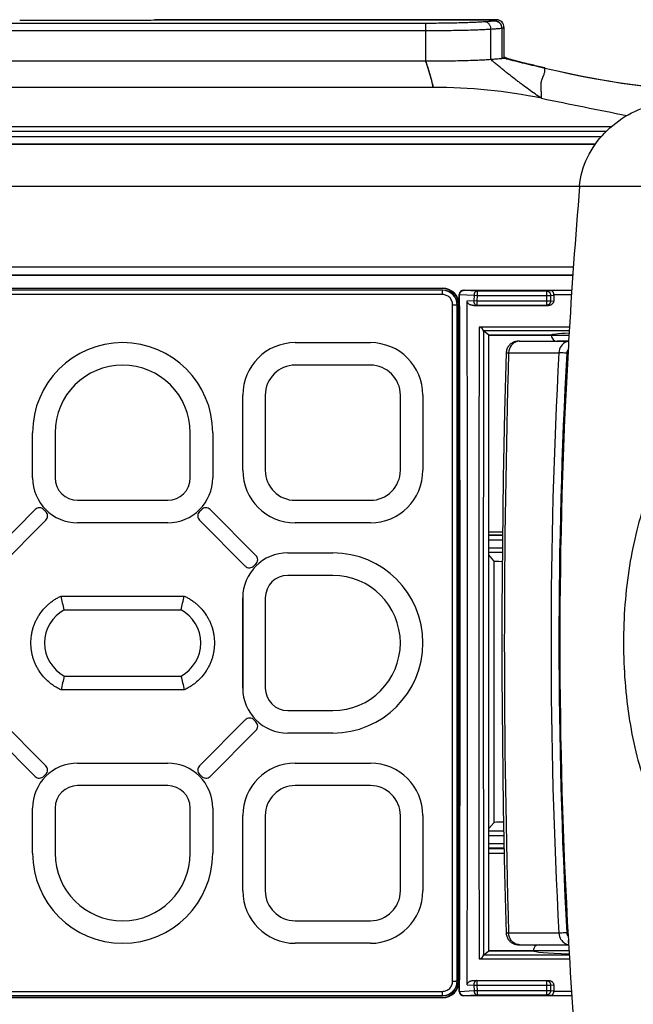
# Model space of a CAD drawing. Extents: x 36 to 407, y 55 to 283.
# Drawn here: x 271 to 292, y 239 to 272 of the extents above; entities that cross this region are included whole.
import ezdxf

# ---------------------------------------------------------------- set-up
doc = ezdxf.new("R2010")
doc.units = 0
doc.header["$LTSCALE"] = 23.1
doc.layers.get('0').update_dxf_attribs({"linetype": 'CONTINUOUS'})
for name, color, linetype in [('00_ALL_DIMENSION', 7, 'CONTINUOUS'), ('02___PRT_ALL_AXES', 7, 'CONTINUOUS'), ('AXIS', 7, 'CONTINUOUS'), ('CURVE', 7, 'CONTINUOUS'), ('SURFACE', 7, 'CONTINUOUS')]:
    doc.layers.add(name, color=color, linetype=linetype)
doc.styles.get("Standard").update_dxf_attribs({"font": 'txt', "width": 0.8})
doc.dimstyles.new('DIMSTYLE_2', dxfattribs={"dimtxt": 3, "dimasz": 2.5, "dimexe": 1, "dimexo": 0, "dimgap": 0.75, "dimtad": 1, "dimdec": 0, "dimlfac": 2, "dimtxsty": 'STANDARD', "dimblk": '_ARROW_FILLED', "dimblk1": '_ARROW_FILLED', "dimblk2": '_ARROW_FILLED', "dimcen": 0.09, "dimazin": 3, "dimtp": 0.5, "dimtm": 0.5, "dimtfac": 1, "dimtdec": 0, "dimtofl": 0, "dimtmove": 0, "dimatfit": 3, "dimtolj": 1})

# ---------------------------------------------------------------- blocks, each defined once
blk = doc.blocks.new('_ARROW_FILLED')
at = {"color": 0, "linetype": 'BYBLOCK'}
blk.add_solid([(0, 0), (-1, 0.16), (-1, -0.16)], dxfattribs=at)
blk = doc.blocks.new('*D5')
at = {"layer": '00_ALL_DIMENSION', "color": 2, "linetype": 'CONTINUOUS'}
for p, q in [((235.456, 251.181), (235.456, 221.231)), ((406.829, 251.182), (406.829, 221.231)), ((235.456, 222.231), (321.143, 222.231)), ((406.829, 222.231), (321.143, 222.231))]:
    blk.add_line(p, q, dxfattribs=at)
at = {"layer": '00_ALL_DIMENSION', "color": 2, "linetype": 'CONTINUOUS', "xscale": 2.5, "yscale": 2.5, "zscale": 2.5, "rotation": 180}
blk.add_blockref('_ARROW_FILLED', (235.456, 222.231), dxfattribs=at)
at = {"layer": '00_ALL_DIMENSION', "color": 2, "linetype": 'CONTINUOUS', "xscale": 2.5, "yscale": 2.5, "zscale": 2.5}
blk.add_blockref('_ARROW_FILLED', (406.829, 222.231), dxfattribs=at)
at = {"layer": '00_ALL_DIMENSION', "color": 2, "linetype": 'CONTINUOUS', "insert": (321.143, 225.981), "char_height": 3, "width": 7.2, "attachment_point": 2}
blk.add_mtext('343', dxfattribs=at)

msp = doc.modelspace()

# ---------------------------------------------------------------- linework, layer by layer
at = {"color": 9, "linetype": 'CONTINUOUS'}
for p, q in [((242.084, 271.823), (284.695, 271.823)), ((284.695, 271.823), (284.695, 270.56)), ((284.695, 271.823), (284.7, 271.823)), ((286.997, 271.898), (287.058, 271.931)), ((242.084, 271.573), (284.695, 271.573)), ((284.695, 271.573), (284.698, 271.573)), ((284.698, 271.573), (284.698, 270.56)), ((286.864, 271.623), (286.864, 270.616)), ((287.234, 271.646), (287.234, 270.644)), ((287.241, 271.646), (287.234, 271.646)), ((287.241, 271.646), (287.308, 271.682)), ((287.241, 271.646), (287.241, 270.645)), ((287.382, 270.66), (287.378, 270.633)), ((287.382, 270.66), (287.383, 270.662)), ((288.664, 270.324), (288.665, 270.326)), ((288.665, 270.325), (288.665, 270.325)), ((242.576, 268.38), (290.893, 268.38)), ((242.576, 268.226), (290.725, 268.226)), ((244.599, 266.392), (320.478, 266.392)), ((285.256, 262.981), (285.256, 262.994)), ((285.256, 262.782), (285.256, 262.931)), ((285.977, 262.924), (285.969, 262.931)), ((285.256, 262.924), (254.941, 262.924)), ((285.256, 262.782), (254.941, 262.782)), ((285.83, 262.771), (285.819, 262.782)), ((285.83, 262.782), (286.31, 262.758)), ((285.977, 262.924), (286.413, 262.902)), ((286.31, 262.758), (286.3, 262.579)), ((286.31, 262.758), (286.413, 262.752)), ((286.413, 262.752), (286.403, 262.574)), ((286.413, 262.902), (286.413, 262.752)), ((286.413, 262.902), (288.733, 262.902)), ((286.413, 262.752), (288.863, 262.752)), ((288.733, 262.902), (288.883, 262.916)), ((288.733, 262.424), (288.733, 262.902)), ((288.863, 262.752), (288.969, 262.762)), ((288.863, 262.574), (288.863, 262.752)), ((289.565, 262.916), (288.883, 262.916)), ((289.556, 262.774), (288.969, 262.774)), ((285.756, 262.431), (285.748, 262.431)), ((285.806, 262.431), (285.819, 262.431)), ((286.08, 262.568), (286.3, 262.579)), ((286.298, 262.419), (286.403, 262.424)), ((286.3, 262.579), (286.403, 262.574)), ((286.403, 262.574), (286.403, 262.424)), ((286.403, 262.574), (288.863, 262.574)), ((286.403, 262.424), (288.733, 262.424)), ((288.733, 262.424), (288.79, 262.419)), ((288.863, 262.574), (288.963, 262.565)), ((288.882, 261.431), (289.473, 261.431)), ((287.463, 260.847), (289.136, 260.847)), ((270.166, 254.096), (271.692, 255.623)), ((277.52, 255.623), (279.046, 254.096)), ((272.046, 255.27), (270.52, 253.743)), ((278.692, 253.743), (277.166, 255.27)), ((286.806, 254.768), (287.257, 254.768)), ((286.806, 254.618), (287.255, 254.618)), ((287.252, 254.339), (286.806, 254.339)), ((286.965, 253.915), (286.965, 245.197)), ((270.52, 248.62), (272.046, 247.093)), ((277.166, 247.093), (278.692, 248.62)), ((271.692, 246.739), (270.166, 248.266)), ((279.046, 248.266), (277.52, 246.739)), ((286.806, 244.773), (287.301, 244.773)), ((287.307, 244.494), (286.806, 244.494)), ((287.31, 244.344), (286.806, 244.344)), ((289.138, 241.516), (287.463, 241.516)), ((289.473, 240.931), (288.282, 240.931)), ((285.756, 239.931), (285.748, 239.931)), ((285.806, 239.931), (285.819, 239.931)), ((286.08, 239.795), (286.3, 239.784)), ((286.298, 239.944), (286.403, 239.939)), ((286.3, 239.784), (286.403, 239.789)), ((286.3, 239.784), (286.31, 239.605)), ((286.403, 239.939), (286.403, 239.789)), ((286.403, 239.939), (288.733, 239.939)), ((286.403, 239.789), (288.863, 239.789)), ((286.403, 239.789), (286.413, 239.611)), ((288.733, 239.939), (288.79, 239.944)), ((288.733, 239.461), (288.733, 239.939)), ((288.863, 239.789), (288.963, 239.798)), ((288.863, 239.611), (288.863, 239.789)), ((254.941, 239.581), (285.256, 239.581)), ((254.941, 239.439), (285.256, 239.439)), ((285.256, 239.431), (285.256, 239.581)), ((285.256, 239.381), (285.256, 239.368)), ((285.819, 239.581), (285.83, 239.592)), ((285.83, 239.581), (286.31, 239.605)), ((285.969, 239.431), (285.977, 239.439)), ((285.977, 239.439), (286.413, 239.461)), ((286.31, 239.605), (286.413, 239.611)), ((286.413, 239.611), (286.413, 239.461)), ((286.413, 239.611), (288.863, 239.611)), ((286.413, 239.461), (288.733, 239.461)), ((288.883, 239.447), (288.733, 239.461)), ((288.863, 239.611), (288.969, 239.601)), ((288.883, 239.447), (289.564, 239.447)), ((288.969, 239.589), (289.555, 239.589))]:
    msp.add_line(p, q, dxfattribs=at)
at = {"color": 7, "linetype": 'CONTINUOUS'}
for p, q in [((271.176, 271.916), (275.311, 271.916)), ((287.058, 271.931), (275.679, 271.931)), ((275.682, 271.931), (275.683, 271.934)), ((275.683, 271.931), (275.683, 271.934)), ((275.683, 271.934), (287.056, 271.934)), ((287.308, 271.682), (287.308, 270.677)), ((242.084, 270.56), (284.698, 270.56)), ((287.234, 270.644), (287.234, 270.644)), ((287.316, 270.681), (287.308, 270.681)), ((288.193, 270.443), (288.146, 270.455)), ((288.243, 270.43), (288.193, 270.443)), ((288.299, 270.416), (288.243, 270.43)), ((288.349, 270.403), (288.299, 270.416)), ((288.405, 270.389), (288.349, 270.403)), ((288.456, 270.377), (288.405, 270.389)), ((288.511, 270.363), (288.456, 270.377)), ((288.562, 270.351), (288.511, 270.363)), ((288.618, 270.337), (288.562, 270.351)), ((288.663, 270.326), (288.618, 270.337)), ((288.665, 270.326), (288.663, 270.326)), ((288.663, 270.326), (288.665, 270.326)), ((288.663, 270.324), (288.664, 270.324)), ((288.669, 270.325), (288.665, 270.326)), ((288.665, 270.326), (288.669, 270.325)), ((284.953, 269.681), (242.084, 269.681)), ((242.576, 268.047), (290.556, 268.047)), ((244.599, 267.797), (290.359, 267.797)), ((244.599, 267.789), (290.353, 267.789)), ((246.383, 263.704), (289.619, 263.704)), ((240.818, 263.431), (289.599, 263.431)), ((246.383, 263.439), (289.6, 263.439)), ((285.256, 262.981), (254.495, 262.981)), ((254.498, 262.994), (285.256, 262.994)), ((285.969, 262.931), (289.566, 262.931)), ((285.819, 262.431), (285.819, 262.782)), ((285.806, 239.931), (285.806, 262.431)), ((286.298, 262.419), (288.79, 262.419)), ((289.488, 261.694), (286.481, 261.694)), ((286.63, 261.551), (286.629, 261.577)), ((286.803, 261.431), (286.629, 261.577)), ((289.481, 261.577), (286.629, 261.577)), ((286.806, 261.429), (286.803, 261.431)), ((288.882, 261.431), (286.803, 261.431)), ((286.806, 240.934), (286.806, 261.429)), ((286.806, 261.429), (288.881, 261.429)), ((288.882, 261.431), (288.881, 261.431)), ((288.881, 261.431), (288.881, 261.429)), ((287.818, 261.229), (289.462, 261.229)), ((289.462, 261.231), (289.081, 261.231)), ((289.461, 261.232), (289.453, 261.096)), ((286.806, 254.881), (287.259, 254.881)), ((286.806, 254.781), (287.257, 254.781)), ((287.251, 254.189), (286.806, 254.189)), ((286.965, 253.915), (286.806, 254.114)), ((272.556, 252.742), (276.656, 252.742)), ((278.606, 252.681), (278.606, 249.681)), ((276.656, 249.621), (272.556, 249.621)), ((273.106, 247.181), (276.106, 247.181)), ((286.806, 244.999), (286.965, 245.197)), ((286.806, 244.923), (287.298, 244.923)), ((287.31, 244.331), (286.806, 244.331)), ((286.806, 244.181), (287.313, 244.181)), ((288.481, 241.131), (289.461, 241.131)), ((289.453, 241.278), (289.458, 241.181)), ((286.481, 240.669), (289.488, 240.669)), ((286.629, 240.786), (286.803, 240.931)), ((286.63, 240.811), (286.629, 240.786)), ((289.481, 240.786), (286.629, 240.786)), ((286.803, 240.931), (286.806, 240.934)), ((288.282, 240.931), (286.803, 240.931)), ((286.806, 240.934), (288.281, 240.934)), ((288.281, 240.934), (288.281, 240.932)), ((285.819, 239.581), (285.819, 239.931)), ((286.298, 239.944), (288.79, 239.944)), ((254.495, 239.381), (285.256, 239.381)), ((285.256, 239.368), (254.498, 239.368)), ((289.565, 239.431), (285.969, 239.431))]:
    msp.add_line(p, q, dxfattribs=at)
for points in [[(287.487, 261.099), (287.467, 261.076), (287.449, 261.051), (287.432, 261.024), (287.418, 260.996), (287.405, 260.966), (287.395, 260.934), (287.387, 260.9), (287.382, 260.866), (287.38, 260.838)], [(287.818, 261.229), (287.809, 261.229), (287.8, 261.228), (287.791, 261.228), (287.782, 261.228), (287.772, 261.228), (287.762, 261.227), (287.748, 261.226), (287.733, 261.224), (287.716, 261.222), (287.695, 261.218), (287.672, 261.212), (287.649, 261.205), (287.625, 261.195), (287.6, 261.184), (287.576, 261.171), (287.553, 261.156), (287.53, 261.139), (287.508, 261.12), (287.487, 261.099)], [(287.38, 260.838), (287.327, 258.869), (287.283, 256.676), (287.253, 254.482), (287.238, 252.288), (287.238, 250.093), (287.253, 247.899), (287.283, 245.705), (287.327, 243.512), (287.38, 241.524)], [(287.38, 241.524), (287.381, 241.511), (287.384, 241.479), (287.39, 241.447), (287.398, 241.416), (287.409, 241.387)], [(287.409, 241.387), (287.421, 241.359), (287.435, 241.333), (287.451, 241.309), (287.468, 241.286), (287.487, 241.264)], [(287.487, 241.264), (287.506, 241.245), (287.526, 241.227), (287.548, 241.211), (287.569, 241.196), (287.591, 241.183), (287.614, 241.172), (287.636, 241.163), (287.658, 241.155), (287.679, 241.149), (287.7, 241.144), (287.718, 241.141), (287.735, 241.138), (287.748, 241.137), (287.76, 241.136), (287.77, 241.135), (287.779, 241.135), (287.786, 241.135), (287.794, 241.134), (287.803, 241.134), (287.812, 241.134), (287.821, 241.134), (289.458, 241.134)]]:
    msp.add_lwpolyline(points, dxfattribs=at)
at = {"color": 9, "linetype": 'CONTINUOUS'}
for centre, radius, start, end in [((287.065, 271.646), 0.169, 359.9991, 1.6082), ((287.023, 271.646), 0.219, 0.0562, 1.6059), ((278.125, 268.18), 6.991, 12.4037, 19.9083), ((287.245, 270.179), 0.499, 74.076, 83.283), ((285.256, 262.432), 0.492, 359.9635, 89.9997), ((4415.58, 251.181), 4129.112, 179.854133, 180.145867), ((4410.069, 251.181), 4123.452, 179.855908, 180.144092), ((289.508, 260.881), 0.348, 108.0071, 110.8041), ((289.507, 260.885), 0.343, 97.5356, 108.0115), ((611.481, 251.181), 324.162, 178.29143, 181.70857), ((466.378, 251.196), 177.504, 176.88331, 183.12595), ((466.218, 251.196), 177.081, 176.88095, 183.12832), ((271.834, 255.482), 0.2, 43.3436, 135.0184), ((273.107, 256.684), 1.551, 223.3498, 226.6237), ((271.904, 255.411), 0.2, 315.0183, 46.618), ((277.308, 255.411), 0.2, 133.3819, 224.9816), ((276.105, 256.684), 1.551, 313.3763, 316.6502), ((277.378, 255.482), 0.2, 44.9816, 136.6564), ((278.904, 253.955), 0.2, 313.382, 44.9817), ((280.107, 252.682), 1.551, 133.3763, 136.6502), ((278.834, 253.884), 0.2, 224.9817, 316.6564), ((278.834, 248.479), 0.2, 43.3436, 135.0184), ((280.107, 249.68), 1.551, 223.3498, 226.6237), ((278.904, 248.408), 0.2, 315.0183, 46.618), ((271.904, 246.952), 0.2, 313.382, 44.9817), ((277.308, 246.952), 0.2, 135.0184, 226.6181), ((271.834, 246.881), 0.2, 224.9817, 316.6564), ((273.107, 245.679), 1.551, 133.3763, 136.6502), ((276.105, 245.679), 1.551, 43.3498, 46.6237), ((277.378, 246.881), 0.2, 223.3436, 315.0183), ((285.256, 239.931), 0.492, 270.0003, 0.0365)]:
    msp.add_arc(centre, radius, start, end, dxfattribs=at)
at = {"color": 7, "linetype": 'CONTINUOUS'}
for centre, radius, start, end in [((287.588, 270.014), 0.72, 112.8312, 113.248), ((287.245, 270.179), 0.502, 74.076, 82.764), ((295.806, 300.186), 30.702, 253.9456, 256.5469), ((295.806, 300.186), 30.704, 256.55, 269.5369), ((295.806, 300.186), 30.702, 256.5582, 269.3345), ((295.806, 300.186), 30.702, 256.5582, 269.3345), ((284.953, 251.681), 18, 78.463, 90), ((429.085, 957.784), 702.663, 258.463041, 258.699908), ((482.386, 250.152), 193.243, 175.17927, 176.71323), ((285.256, 262.431), 0.563, 0, 90), ((285.256, 262.431), 0.55, 0, 90), ((285.973, 262.771), 0.143, 175.8082, 180.1647), ((-3835.106, 251.181), 4120.952, 359.838865, 0.161135), ((288.839, 262.766), 0.13, 358.2238, 3.4952), ((-3844.505, 251.181), 4130.601, 359.842052, 0.157948), ((286.481, 261.544), 0.15, 2.821, 90.0272), ((289.081, 261.431), 0.2, 180.7507, 270), ((462.038, 251.184), 172.87, 176.71319, 183.28525), ((273.106, 256.681), 1.5, 180, 270), ((276.106, 256.681), 1.5, 270, 0), ((280.106, 252.681), 1.5, 90, 180), ((280.106, 249.681), 1.5, 180, 270), ((273.106, 245.681), 1.5, 90, 180), ((276.106, 245.681), 1.5, 360, 90), ((280.356, 245.431), 1.75, 90, 180), ((288.481, 240.931), 0.2, 90, 179.2493), ((480.138, 252.051), 190.99, 183.26255, 184.82974), ((286.481, 240.819), 0.15, 269.9728, 357.179), ((288.289, 240.934), 0.00826, 192.7241, 199.0228), ((285.256, 239.931), 0.563, 270, 360), ((285.256, 239.931), 0.55, 270, 360), ((285.973, 239.592), 0.143, 179.8353, 184.1918), ((288.839, 239.597), 0.13, 356.5048, 1.7762)]:
    msp.add_arc(centre, radius, start, end, dxfattribs=at)
for centre, major_axis, ratio, start_param, end_param in [((275.311, 271.935), (0.375, 0), 0.052408, -1.570796, -0.201358), ((287.056, 271.684), (-0.177, -0.177), 0.997265, 3.084714, 3.925621), ((287.057, 271.681), (0.221, 0.12), 0.994033, -0.495417, 1.070357), ((285.969, 262.781), (0.106, -0.106), 0.997265, 2.357564, 3.925621), ((413.715, 251.181), (0, 216.375), 0.57735, 1.51725, 1.518163), ((291.056, 261.429), (2.175, 0), 0.043661, 2.383579, 3.118602), ((287.465, 253.916), (0.5, 0), 0.043661, -3.106686, -2.016725), ((287.465, 245.197), (0.5, 0), 0.043661, 1.922672, 3.106686), ((291.056, 240.934), (2.775, 0), 0.043661, -3.123574, -2.175557), ((413.715, 251.181), (0, 216.375), 0.57735, -4.659756, -4.658843), ((285.969, 239.582), (0.106, 0.106), 0.997265, -3.925621, -2.357564)]:
    msp.add_ellipse(centre, major_axis=major_axis, ratio=ratio, start_param=start_param, end_param=end_param, dxfattribs=at)
at = {"color": 9, "linetype": 'CONTINUOUS'}
for points, knots in [([(284.7, 271.823), (284.7, 271.822), (284.7, 271.822), (284.7, 271.82), (284.7, 271.818), (284.7, 271.814), (284.699, 271.808), (284.699, 271.799), (284.699, 271.789), (284.699, 271.776), (284.699, 271.761), (284.699, 271.738), (284.699, 271.706), (284.698, 271.665), (284.698, 271.62), (284.698, 271.589), (284.698, 271.573)], [0, 0, 0, 0, 0.003628, 0.009492, 0.017583, 0.027884, 0.05502, 0.090658, 0.134478, 0.186086, 0.245019, 0.310745, 0.460158, 0.62896, 0.811087, 1, 1, 1, 1]), ([(284.7, 271.823), (284.794, 271.823), (284.982, 271.823), (285.261, 271.825), (285.533, 271.829), (285.794, 271.835), (286.041, 271.842), (286.269, 271.85), (286.444, 271.859), (286.572, 271.866), (286.631, 271.871), (286.659, 271.873)], [0, 0, 0, 0, 0.144386, 0.287223, 0.426721, 0.560898, 0.687569, 0.804424, 0.909213, 0.956459, 1, 1, 1, 1]), ([(286.659, 271.873), (286.688, 271.875), (286.8, 271.883), (286.913, 271.892), (286.997, 271.898)], [0, 0, 0, 0, 0.252522, 1, 1, 1, 1]), ([(286.659, 271.873), (286.666, 271.872), (286.679, 271.871), (286.705, 271.866), (286.737, 271.853), (286.772, 271.829), (286.803, 271.797), (286.829, 271.76), (286.848, 271.717), (286.86, 271.671), (286.863, 271.639), (286.864, 271.623)], [0, 0, 0, 0, 0.055852, 0.112185, 0.226957, 0.345811, 0.469365, 0.597516, 0.729534, 0.864204, 1, 1, 1, 1]), ([(287.241, 271.652), (287.241, 271.668), (287.238, 271.692), (287.229, 271.724), (287.218, 271.754), (287.199, 271.789), (287.173, 271.821), (287.149, 271.842), (287.124, 271.861), (287.089, 271.88), (287.044, 271.894), (287.013, 271.898), (286.997, 271.898)], [0, 0, 0, 0, 0.127152, 0.190789, 0.254349, 0.380912, 0.506664, 0.56924, 0.631552, 0.755245, 0.877984, 1, 1, 1, 1]), ([(286.997, 271.898), (287.012, 271.898), (287.035, 271.895), (287.064, 271.887), (287.093, 271.876), (287.127, 271.857), (287.162, 271.826), (287.192, 271.788), (287.215, 271.746), (287.229, 271.699), (287.233, 271.667), (287.233, 271.651)], [0, 0, 0, 0, 0.11986, 0.180271, 0.241039, 0.363686, 0.488167, 0.614437, 0.7422, 0.870942, 1, 1, 1, 1]), ([(284.698, 271.573), (284.803, 271.573), (285.01, 271.573), (285.319, 271.576), (285.619, 271.58), (285.908, 271.585), (286.181, 271.592), (286.432, 271.601), (286.626, 271.609), (286.767, 271.617), (286.832, 271.621), (286.864, 271.623)], [0, 0, 0, 0, 0.144536, 0.287486, 0.427031, 0.561176, 0.687751, 0.804489, 0.909203, 0.956441, 1, 1, 1, 1]), ([(286.864, 271.623), (286.895, 271.625), (286.973, 271.631), (287.096, 271.64), (287.188, 271.647), (287.233, 271.651)], [0, 0, 0, 0, 0.253273, 0.631481, 1, 1, 1, 1]), ([(287.241, 271.652), (287.241, 271.652), (287.241, 271.652), (287.24, 271.652), (287.239, 271.651), (287.236, 271.651), (287.234, 271.651), (287.233, 271.651)], [0, 0, 0, 0, 0.050399, 0.122408, 0.331426, 0.625266, 1, 1, 1, 1]), ([(284.695, 270.56), (284.744, 270.416), (284.835, 270.124), (284.915, 269.829), (284.953, 269.681)], [0, 0, 0, 0, 0.500531, 1, 1, 1, 1]), ([(288.553, 269.318), (288.482, 269.365), (288.341, 269.462), (288.133, 269.611), (287.96, 269.738), (287.823, 269.842), (287.683, 269.948), (287.543, 270.056), (287.401, 270.167), (287.294, 270.252), (287.186, 270.34), (287.077, 270.429), (286.969, 270.521), (286.899, 270.584), (286.864, 270.616)], [0, 0, 0, 0, 0.12025, 0.240259, 0.360803, 0.421574, 0.482855, 0.607454, 0.670982, 0.735414, 0.800731, 0.866808, 0.933377, 1, 1, 1, 1]), ([(288.553, 269.318), (288.554, 269.344), (288.556, 269.398), (288.554, 269.477), (288.551, 269.556), (288.547, 269.633), (288.545, 269.696), (288.545, 269.746), (288.546, 269.782), (288.548, 269.817), (288.551, 269.851), (288.557, 269.885), (288.564, 269.917), (288.575, 269.948), (288.587, 269.978), (288.599, 270.006), (288.612, 270.034), (288.624, 270.062), (288.638, 270.097), (288.652, 270.139), (288.662, 270.181), (288.667, 270.214), (288.67, 270.244), (288.67, 270.281), (288.667, 270.31), (288.664, 270.324)], [0, 0, 0, 0, 0.077961, 0.155717, 0.232673, 0.30819, 0.381655, 0.41745, 0.452545, 0.486902, 0.520508, 0.553392, 0.58564, 0.617376, 0.648654, 0.679363, 0.709323, 0.738393, 0.766499, 0.819739, 0.869227, 0.892711, 0.91544, 0.958868, 1, 1, 1, 1]), ([(288.665, 270.325), (288.665, 270.325), (288.664, 270.326), (288.664, 270.326), (288.663, 270.326)], [0, 0, 0, 0, 0.397567, 1, 1, 1, 1]), ([(288.663, 270.324), (288.663, 270.324), (288.663, 270.324), (288.664, 270.324), (288.665, 270.324), (288.665, 270.325)], [0, 0, 0, 0, 0.357139, 0.637104, 1, 1, 1, 1]), ([(285.598, 262.439), (285.598, 262.462), (285.594, 262.506), (285.574, 262.571), (285.543, 262.631), (285.5, 262.683), (285.448, 262.726), (285.388, 262.758), (285.323, 262.777), (285.279, 262.782), (285.256, 262.782)], [0, 0, 0, 0, 0.124919, 0.24985, 0.374802, 0.499783, 0.624799, 0.749845, 0.874916, 1, 1, 1, 1]), ([(286.413, 262.902), (286.406, 262.902), (286.393, 262.899), (286.374, 262.89), (286.357, 262.876), (286.342, 262.858), (286.329, 262.836), (286.319, 262.812), (286.312, 262.785), (286.31, 262.767), (286.31, 262.758)], [0, 0, 0, 0, 0.101757, 0.208423, 0.322372, 0.444657, 0.575088, 0.712478, 0.854912, 1, 1, 1, 1]), ([(288.733, 262.902), (288.741, 262.902), (288.758, 262.899), (288.782, 262.89), (288.804, 262.876), (288.824, 262.857), (288.84, 262.834), (288.852, 262.809), (288.86, 262.781), (288.862, 262.762), (288.863, 262.752)], [0, 0, 0, 0, 0.115593, 0.233229, 0.353832, 0.47784, 0.605174, 0.735291, 0.86728, 1, 1, 1, 1]), ([(285.598, 239.924), (285.596, 241.799), (285.591, 249.304), (285.593, 256.81), (285.598, 262.439)], [0, 0, 0, 0, 0.249915, 1, 1, 1, 1]), ([(285.598, 262.439), (285.608, 262.439), (285.627, 262.439), (285.654, 262.439), (285.676, 262.438), (285.692, 262.437), (285.703, 262.437), (285.713, 262.436), (285.722, 262.436), (285.729, 262.435), (285.736, 262.434), (285.741, 262.434), (285.744, 262.433), (285.746, 262.433), (285.747, 262.432), (285.748, 262.432), (285.748, 262.432), (285.748, 262.431)], [0, 0, 0, 0, 0.19214, 0.37708, 0.547893, 0.625977, 0.698188, 0.763853, 0.82236, 0.873171, 0.915824, 0.949946, 0.975278, 0.984614, 0.991751, 0.996778, 1, 1, 1, 1]), ([(285.748, 239.931), (285.746, 241.806), (285.741, 249.306), (285.743, 256.806), (285.748, 262.431)], [0, 0, 0, 0, 0.249915, 1, 1, 1, 1]), ([(286.3, 262.579), (286.3, 262.569), (286.302, 262.55), (286.307, 262.522), (286.317, 262.495), (286.33, 262.472), (286.345, 262.452), (286.363, 262.437), (286.38, 262.429), (286.393, 262.425), (286.4, 262.424), (286.403, 262.424)], [0, 0, 0, 0, 0.144408, 0.286956, 0.424917, 0.556022, 0.678764, 0.792729, 0.898891, 0.949891, 1, 1, 1, 1]), ([(288.863, 262.574), (288.862, 262.564), (288.86, 262.545), (288.852, 262.517), (288.84, 262.491), (288.824, 262.469), (288.804, 262.45), (288.782, 262.436), (288.758, 262.427), (288.741, 262.424), (288.733, 262.424)], [0, 0, 0, 0, 0.13272, 0.264709, 0.394826, 0.52216, 0.646168, 0.766771, 0.884407, 1, 1, 1, 1]), ([(287.829, 261.229), (287.776, 261.229), (287.667, 261.202), (287.582, 261.129), (287.548, 261.086)], [0, 0, 0, 0, 0.492982, 1, 1, 1, 1]), ([(289.384, 261.206), (289.315, 261.18), (289.189, 261.077), (289.14, 260.924), (289.136, 260.847)], [0, 0, 0, 0, 0.488816, 1, 1, 1, 1]), ([(287.38, 260.838), (287.38, 260.84), (287.39, 260.842), (287.403, 260.844), (287.431, 260.845), (287.451, 260.846), (287.463, 260.847)], [0, 0, 0, 0, 0.070947, 0.260438, 0.570955, 1, 1, 1, 1]), ([(289.399, 260.831), (289.374, 260.832), (289.286, 260.837), (289.198, 260.841), (289.136, 260.847)], [0, 0, 0, 0, 0.289745, 1, 1, 1, 1]), ([(287.463, 241.516), (287.451, 241.517), (287.431, 241.517), (287.403, 241.519), (287.39, 241.521), (287.38, 241.522), (287.38, 241.524)], [0, 0, 0, 0, 0.428484, 0.739418, 0.929091, 1, 1, 1, 1]), ([(289.401, 241.532), (289.375, 241.531), (289.288, 241.526), (289.2, 241.522), (289.138, 241.516)], [0, 0, 0, 0, 0.289743, 1, 1, 1, 1]), ([(289.206, 241.304), (289.235, 241.26), (289.309, 241.183), (289.41, 241.144), (289.46, 241.137)], [0, 0, 0, 0, 0.5081, 1, 1, 1, 1]), ([(287.829, 241.134), (287.776, 241.134), (287.667, 241.161), (287.582, 241.233), (287.548, 241.277)], [0, 0, 0, 0, 0.492982, 1, 1, 1, 1]), ([(285.256, 239.581), (285.279, 239.581), (285.323, 239.585), (285.388, 239.605), (285.448, 239.637), (285.5, 239.68), (285.543, 239.732), (285.574, 239.792), (285.594, 239.856), (285.598, 239.901), (285.598, 239.924)], [0, 0, 0, 0, 0.125084, 0.250155, 0.375201, 0.500217, 0.625198, 0.75015, 0.87508, 1, 1, 1, 1]), ([(285.598, 239.924), (285.608, 239.924), (285.627, 239.924), (285.654, 239.924), (285.676, 239.925), (285.692, 239.925), (285.703, 239.926), (285.713, 239.926), (285.722, 239.927), (285.729, 239.928), (285.736, 239.928), (285.741, 239.929), (285.744, 239.93), (285.746, 239.93), (285.747, 239.931), (285.748, 239.931), (285.748, 239.931), (285.748, 239.931)], [0, 0, 0, 0, 0.19214, 0.37708, 0.547893, 0.625977, 0.698188, 0.763853, 0.82236, 0.873171, 0.915824, 0.949946, 0.975278, 0.984614, 0.991751, 0.996778, 1, 1, 1, 1]), ([(286.403, 239.939), (286.4, 239.939), (286.393, 239.938), (286.38, 239.934), (286.363, 239.926), (286.345, 239.911), (286.33, 239.891), (286.317, 239.868), (286.307, 239.841), (286.302, 239.813), (286.3, 239.793), (286.3, 239.784)], [0, 0, 0, 0, 0.050109, 0.101109, 0.207271, 0.321236, 0.443978, 0.575083, 0.713044, 0.855592, 1, 1, 1, 1]), ([(288.733, 239.939), (288.741, 239.939), (288.758, 239.936), (288.782, 239.927), (288.804, 239.913), (288.824, 239.894), (288.84, 239.871), (288.852, 239.846), (288.86, 239.818), (288.862, 239.799), (288.863, 239.789)], [0, 0, 0, 0, 0.115593, 0.233229, 0.353832, 0.47784, 0.605174, 0.735291, 0.86728, 1, 1, 1, 1]), ([(286.31, 239.605), (286.31, 239.596), (286.312, 239.577), (286.319, 239.551), (286.329, 239.526), (286.342, 239.505), (286.357, 239.487), (286.374, 239.473), (286.393, 239.464), (286.406, 239.461), (286.413, 239.461)], [0, 0, 0, 0, 0.145088, 0.287522, 0.424912, 0.555343, 0.677628, 0.791577, 0.898243, 1, 1, 1, 1]), ([(288.863, 239.611), (288.862, 239.601), (288.86, 239.582), (288.852, 239.554), (288.84, 239.528), (288.824, 239.506), (288.804, 239.487), (288.782, 239.473), (288.758, 239.463), (288.741, 239.461), (288.733, 239.461)], [0, 0, 0, 0, 0.13272, 0.264709, 0.394826, 0.52216, 0.646168, 0.766771, 0.884407, 1, 1, 1, 1])]:
    msp.add_open_spline(points, degree=3, knots=knots, dxfattribs=at)
at = {"color": 7, "linetype": 'CONTINUOUS'}
for points, knots in [([(284.698, 270.56), (284.803, 270.56), (285.01, 270.561), (285.319, 270.563), (285.619, 270.568), (285.908, 270.574), (286.181, 270.581), (286.432, 270.591), (286.626, 270.6), (286.767, 270.609), (286.832, 270.614), (286.864, 270.616)], [0, 0, 0, 0, 0.144531, 0.287476, 0.427015, 0.561155, 0.687725, 0.804464, 0.909184, 0.95643, 1, 1, 1, 1]), ([(286.864, 270.616), (286.926, 270.621), (287.049, 270.63), (287.173, 270.639), (287.234, 270.644)], [0, 0, 0, 0, 0.506094, 1, 1, 1, 1]), ([(287.378, 270.633), (287.364, 270.637), (287.338, 270.642), (287.29, 270.647), (287.255, 270.646), (287.234, 270.644)], [0, 0, 0, 0, 0.297538, 0.555873, 1, 1, 1, 1]), ([(287.241, 270.645), (287.241, 270.645), (287.241, 270.645), (287.24, 270.645), (287.239, 270.644), (287.237, 270.644), (287.235, 270.644), (287.234, 270.644), (287.234, 270.644)], [0, 0, 0, 0, 0.051638, 0.12428, 0.333457, 0.626565, 0.803594, 1, 1, 1, 1]), ([(287.241, 270.645), (287.247, 270.648), (287.267, 270.659), (287.288, 270.668), (287.303, 270.675)], [0, 0, 0, 0, 0.253977, 1, 1, 1, 1]), ([(287.378, 270.633), (287.478, 270.608), (287.682, 270.558), (287.996, 270.482), (288.324, 270.404), (288.548, 270.351), (288.663, 270.324)], [0, 0, 0, 0, 0.233573, 0.476784, 0.732398, 1, 1, 1, 1]), ([(285.83, 262.782), (285.831, 262.791), (285.834, 262.811), (285.844, 262.838), (285.859, 262.862), (285.878, 262.884), (285.9, 262.901), (285.924, 262.914), (285.95, 262.921), (285.968, 262.924), (285.977, 262.924)], [0, 0, 0, 0, 0.130501, 0.260258, 0.388486, 0.514692, 0.63871, 0.760665, 0.880918, 1, 1, 1, 1]), ([(288.969, 262.774), (288.969, 262.779), (288.968, 262.789), (288.966, 262.803), (288.963, 262.817), (288.959, 262.832), (288.953, 262.849), (288.945, 262.865), (288.936, 262.88), (288.927, 262.892), (288.916, 262.902), (288.906, 262.909), (288.895, 262.914), (288.887, 262.915), (288.883, 262.916)], [0, 0, 0, 0, 0.083118, 0.16502, 0.245008, 0.322494, 0.433028, 0.535878, 0.630595, 0.717245, 0.796346, 0.868847, 0.93613, 1, 1, 1, 1]), ([(286.298, 262.419), (286.286, 262.419), (286.262, 262.42), (286.226, 262.426), (286.191, 262.437), (286.158, 262.453), (286.133, 262.47), (286.115, 262.487), (286.103, 262.501), (286.094, 262.516), (286.086, 262.532), (286.081, 262.55), (286.08, 262.562), (286.08, 262.568)], [0, 0, 0, 0, 0.125098, 0.250186, 0.375248, 0.500266, 0.625205, 0.687719, 0.750216, 0.812692, 0.875145, 0.937579, 1, 1, 1, 1]), ([(288.963, 262.565), (288.963, 262.554), (288.96, 262.533), (288.948, 262.504), (288.93, 262.479), (288.907, 262.457), (288.881, 262.44), (288.852, 262.428), (288.822, 262.42), (288.801, 262.419), (288.79, 262.419)], [0, 0, 0, 0, 0.124809, 0.249664, 0.374586, 0.499579, 0.624632, 0.74973, 0.874858, 1, 1, 1, 1]), ([(292.06, 255.991), (291.931, 255.646), (291.707, 254.905), (291.382, 253.303), (291.225, 251.172), (291.384, 249.042), (291.71, 247.446), (291.933, 246.712), (292.06, 246.371)], [0, 0, 0, 0, 0.11306, 0.23665, 0.500915, 0.765409, 0.888616, 1, 1, 1, 1]), ([(272.556, 249.621), (272.519, 249.638), (272.446, 249.674), (272.34, 249.736), (272.239, 249.805), (272.112, 249.907), (271.966, 250.052), (271.843, 250.216), (271.759, 250.356), (271.704, 250.466), (271.657, 250.579), (271.618, 250.696), (271.587, 250.815), (271.558, 250.976), (271.543, 251.181), (271.558, 251.386), (271.587, 251.548), (271.618, 251.667), (271.657, 251.783), (271.704, 251.897), (271.759, 252.007), (271.843, 252.147), (271.966, 252.311), (272.112, 252.455), (272.239, 252.557), (272.34, 252.627), (272.446, 252.689), (272.519, 252.725), (272.556, 252.742)], [0, 0, 0, 0, 0.031184, 0.062377, 0.093581, 0.124796, 0.187219, 0.249686, 0.280955, 0.312234, 0.343521, 0.374816, 0.406117, 0.437422, 0.5, 0.562578, 0.593883, 0.625184, 0.656479, 0.687766, 0.719045, 0.750314, 0.812781, 0.875204, 0.906419, 0.937623, 0.968816, 1, 1, 1, 1]), ([(272.663, 252.282), (272.644, 252.358), (272.607, 252.511), (272.573, 252.665), (272.556, 252.742)], [0, 0, 0, 0, 0.500487, 1, 1, 1, 1]), ([(276.549, 252.282), (276.568, 252.358), (276.605, 252.511), (276.639, 252.665), (276.656, 252.742)], [0, 0, 0, 0, 0.500487, 1, 1, 1, 1]), ([(276.656, 252.742), (276.693, 252.725), (276.766, 252.689), (276.872, 252.627), (276.973, 252.557), (277.101, 252.455), (277.246, 252.311), (277.369, 252.147), (277.453, 252.007), (277.508, 251.897), (277.556, 251.783), (277.595, 251.667), (277.625, 251.548), (277.654, 251.386), (277.669, 251.181), (277.654, 250.976), (277.625, 250.815), (277.595, 250.696), (277.556, 250.579), (277.508, 250.466), (277.453, 250.356), (277.369, 250.216), (277.246, 250.052), (277.101, 249.907), (276.973, 249.805), (276.872, 249.736), (276.766, 249.674), (276.693, 249.638), (276.656, 249.621)], [0, 0, 0, 0, 0.031184, 0.062377, 0.093581, 0.124796, 0.187219, 0.249686, 0.280955, 0.312234, 0.343521, 0.374816, 0.406117, 0.437422, 0.5, 0.562578, 0.593883, 0.625184, 0.656479, 0.687766, 0.719045, 0.750314, 0.812781, 0.875204, 0.906419, 0.937623, 0.968816, 1, 1, 1, 1]), ([(272.663, 250.081), (272.644, 250.005), (272.607, 249.852), (272.573, 249.698), (272.556, 249.621)], [0, 0, 0, 0, 0.500487, 1, 1, 1, 1]), ([(276.549, 250.081), (276.568, 250.005), (276.605, 249.852), (276.639, 249.698), (276.656, 249.621)], [0, 0, 0, 0, 0.500487, 1, 1, 1, 1]), ([(289.45, 241.277), (289.449, 241.27), (289.447, 241.242), (289.45, 241.213), (289.457, 241.194)], [0, 0, 0, 0, 0.277465, 1, 1, 1, 1]), ([(286.08, 239.795), (286.08, 239.801), (286.081, 239.813), (286.086, 239.83), (286.094, 239.847), (286.103, 239.862), (286.115, 239.876), (286.133, 239.893), (286.158, 239.91), (286.191, 239.926), (286.226, 239.936), (286.262, 239.943), (286.286, 239.944), (286.298, 239.944)], [0, 0, 0, 0, 0.062421, 0.124855, 0.187308, 0.249784, 0.312281, 0.374795, 0.499734, 0.624752, 0.749814, 0.874902, 1, 1, 1, 1]), ([(288.79, 239.944), (288.801, 239.944), (288.822, 239.942), (288.852, 239.935), (288.881, 239.923), (288.907, 239.906), (288.93, 239.884), (288.948, 239.858), (288.96, 239.829), (288.963, 239.809), (288.963, 239.798)], [0, 0, 0, 0, 0.125142, 0.25027, 0.375368, 0.500421, 0.625414, 0.750336, 0.875191, 1, 1, 1, 1]), ([(285.83, 239.581), (285.831, 239.571), (285.834, 239.552), (285.844, 239.525), (285.859, 239.5), (285.878, 239.479), (285.9, 239.462), (285.924, 239.449), (285.95, 239.441), (285.968, 239.439), (285.977, 239.439)], [0, 0, 0, 0, 0.130501, 0.260258, 0.388486, 0.514692, 0.63871, 0.760665, 0.880918, 1, 1, 1, 1]), ([(288.883, 239.447), (288.886, 239.447), (288.891, 239.448), (288.898, 239.451), (288.905, 239.454), (288.918, 239.462), (288.931, 239.475), (288.942, 239.493), (288.951, 239.508), (288.958, 239.526), (288.965, 239.553), (288.968, 239.574), (288.969, 239.589)], [0, 0, 0, 0, 0.042372, 0.085959, 0.131355, 0.179077, 0.339559, 0.431608, 0.531827, 0.639944, 0.755127, 1, 1, 1, 1])]:
    msp.add_open_spline(points, degree=3, knots=knots, dxfattribs=at)
at = {"color": 9, "linetype": 'CONTINUOUS'}
for points in [[(287.548, 261.086), (287.497, 261.019), (287.466, 260.931), (287.463, 260.847)], [(289.452, 260.96), (289.421, 260.926), (289.402, 260.877), (289.399, 260.831)], [(287.548, 241.277), (287.497, 241.344), (287.466, 241.432), (287.463, 241.516)], [(289.138, 241.516), (289.141, 241.442), (289.165, 241.366), (289.206, 241.304)], [(289.401, 241.532), (289.403, 241.485), (289.422, 241.437), (289.453, 241.402)]]:
    msp.add_open_spline(points, degree=3, dxfattribs=at)
at = {"layer": '02___PRT_ALL_AXES', "color": 7, "linetype": 'CONTINUOUS'}
msp.add_open_spline([(289.826, 266.392), (289.853, 266.722), (290.04, 267.375), (290.625, 268.195), (291.415, 268.808), (292.038, 269.051), (292.356, 269.119)], degree=3, knots=[0, 0, 0, 0, 0.250807, 0.501963, 0.753058, 1, 1, 1, 1], dxfattribs=at)
at = {"layer": 'AXIS', "color": 7, "linetype": 'CONTINUOUS'}
msp.add_line((289.331, 241.131), (289.331, 241.134), dxfattribs=at)
at = {"layer": 'CURVE', "color": 40, "linetype": 'CONTINUOUS'}
for p, q in [((280.356, 261.181), (282.856, 261.181)), ((282.856, 260.431), (280.356, 260.431)), ((278.606, 256.931), (278.606, 259.431)), ((279.356, 259.431), (279.356, 256.931)), ((283.856, 256.931), (283.856, 259.431)), ((284.606, 259.431), (284.606, 256.931)), ((271.606, 256.681), (271.606, 258.181)), ((272.356, 258.181), (272.356, 256.681)), ((276.856, 256.681), (276.856, 258.181)), ((277.606, 258.181), (277.606, 256.681)), ((273.106, 255.931), (276.106, 255.931)), ((280.356, 255.931), (282.856, 255.931)), ((276.106, 255.181), (273.106, 255.181)), ((282.856, 255.181), (280.356, 255.181)), ((280.106, 254.181), (281.606, 254.181)), ((281.606, 253.431), (280.106, 253.431)), ((278.606, 249.681), (278.606, 252.681)), ((279.356, 252.681), (279.356, 249.681)), ((280.106, 248.931), (281.606, 248.931)), ((281.606, 248.181), (280.106, 248.181)), ((273.106, 247.181), (276.106, 247.181)), ((280.356, 247.181), (282.856, 247.181)), ((276.106, 246.431), (273.106, 246.431)), ((282.856, 246.431), (280.356, 246.431)), ((271.606, 244.181), (271.606, 245.681)), ((272.356, 245.681), (272.356, 244.181)), ((276.856, 244.181), (276.856, 245.681)), ((277.606, 245.681), (277.606, 244.181)), ((278.606, 242.931), (278.606, 245.431)), ((279.356, 245.431), (279.356, 242.931)), ((283.856, 242.931), (283.856, 245.431)), ((284.606, 245.431), (284.606, 242.931)), ((280.356, 241.931), (282.856, 241.931)), ((282.856, 241.181), (280.356, 241.181))]:
    msp.add_line(p, q, dxfattribs=at)
for centre, radius, start, end in [((274.606, 258.181), 3, 0, 180), ((280.356, 259.431), 1.75, 90, 180), ((282.856, 259.431), 1.75, 0, 90), ((274.606, 258.181), 2.25, 0, 180), ((280.356, 259.431), 1, 90, 180), ((282.856, 259.431), 1, 0, 90), ((280.356, 256.931), 1.75, 180, 270), ((280.356, 256.931), 1, 180, 270), ((282.856, 256.931), 1.75, 270, 360), ((282.856, 256.931), 1, 270, 360), ((273.106, 256.681), 1.5, 180, 270), ((273.106, 256.681), 0.75, 180, 270), ((276.106, 256.681), 1.5, 270, 360), ((276.106, 256.681), 0.75, 270, 360), ((280.106, 252.681), 1.5, 90, 180), ((281.606, 251.181), 3, 270, 90), ((280.106, 252.681), 0.75, 90, 180), ((281.606, 251.181), 2.25, 270, 90), ((280.106, 249.681), 1.5, 180, 270), ((280.106, 249.681), 0.75, 180, 270), ((273.106, 245.681), 1.5, 90, 180), ((276.106, 245.681), 1.5, 0, 90), ((280.356, 245.431), 1.75, 90, 180), ((282.856, 245.431), 1.75, 0, 90), ((273.106, 245.681), 0.75, 90, 180), ((276.106, 245.681), 0.75, 0, 90), ((280.356, 245.431), 1, 90, 180), ((282.856, 245.431), 1, 0, 90), ((274.606, 244.181), 3, 180, 360), ((274.606, 244.181), 2.25, 180, 360), ((280.356, 242.931), 1.75, 180, 270), ((280.356, 242.931), 1, 180, 270), ((282.856, 242.931), 1.75, 270, 360), ((282.856, 242.931), 1, 270, 360)]:
    msp.add_arc(centre, radius, start, end, dxfattribs=at)
at = {"layer": 'SURFACE', "color": 2, "linetype": 'CONTINUOUS'}
for p, q in [((285.256, 262.931), (254.84, 262.931)), ((285.756, 239.931), (285.756, 262.431)), ((272.662, 252.281), (276.55, 252.281)), ((272.662, 250.081), (276.55, 250.081)), ((254.84, 239.431), (285.256, 239.431))]:
    msp.add_line(p, q, dxfattribs=at)
for centre, radius, start, end in [((285.256, 262.431), 0.5, 0, 90), ((273.256, 251.181), 1.25, 118.3576, 241.6424), ((275.956, 251.181), 1.25, 298.3576, 61.6424), ((285.256, 239.931), 0.5, 270, 360)]:
    msp.add_arc(centre, radius, start, end, dxfattribs=at)

# ---------------------------------------------------------------- dimensions: what is measured, and where the dimension line sits
at = {"layer": '00_ALL_DIMENSION', "color": 2, "linetype": 'CONTINUOUS'}
dim = msp.add_linear_dim(base=(406.829, 222.231), p1=(235.456, 251.181), p2=(406.829, 251.182), dimstyle='DIMSTYLE_2', dxfattribs=at)
dim.commit()
dim.dimension.update_dxf_attribs({"geometry": '*D5', "text_midpoint": (321.218, 222.231), "dimtype": 160})

doc.saveas('drawing.dxf')
